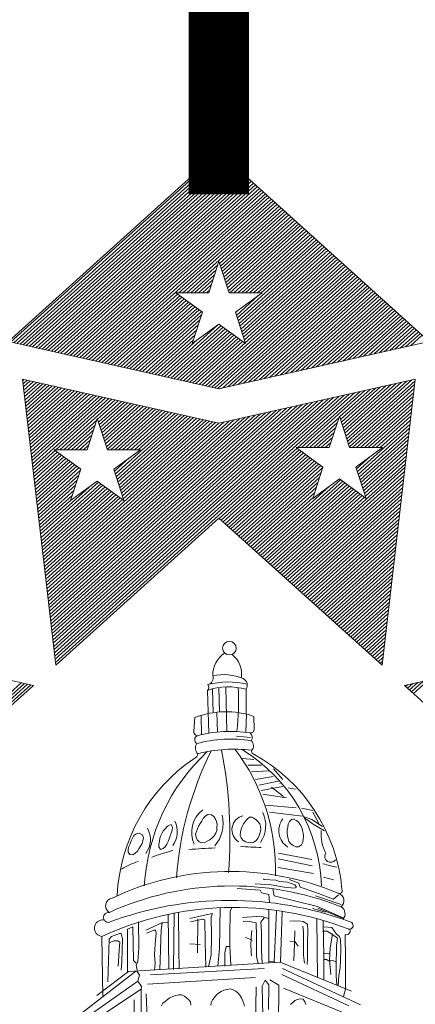
# Model space of a CAD drawing. Units: inches. Extents: x -27.1 to 35.6, y 0 to 21.2.
# Drawn here: x 18.6 to 19, y 16.5 to 17.3 of the extents above; entities that cross this region are included whole.
import ezdxf

# ---------------------------------------------------------------- set-up
doc = ezdxf.new("R2010")
doc.units = ezdxf.units.IN
doc.header["$MEASUREMENT"] = 0
doc.layers.add('GB-EngLOGO', color=7, linetype='Continuous', lineweight=25)

msp = doc.modelspace()

# ---------------------------------------------------------------- linework, layer by layer
at = {"layer": 'GB-EngLOGO', "lineweight": 0}
for p, q in [((18.80002, 17.19274), (18.62787, 17.03774)), ((18.62955, 17.03736), (18.80107, 17.1918)), ((18.80002, 17.19274), (18.97217, 17.03774)), ((18.63212, 17.03679), (18.80267, 17.19035)), ((18.63469, 17.03621), (18.80428, 17.1889)), ((18.63727, 17.03563), (18.80588, 17.18746)), ((18.63984, 17.03506), (18.80749, 17.18601)), ((18.64241, 17.03448), (18.8091, 17.18457)), ((18.64498, 17.0339), (18.8107, 17.18312)), ((18.64755, 17.03333), (18.81231, 17.18168)), ((18.65012, 17.03275), (18.81391, 17.18023)), ((18.65269, 17.03217), (18.81552, 17.17879)), ((18.65526, 17.0316), (18.81712, 17.17734)), ((18.65783, 17.03102), (18.81873, 17.17589)), ((18.6604, 17.03045), (18.82033, 17.17445)), ((18.66297, 17.02987), (18.82194, 17.173)), ((18.66554, 17.02929), (18.82354, 17.17156)), ((18.66811, 17.02872), (18.82515, 17.17011)), ((18.67068, 17.02814), (18.82675, 17.16867)), ((18.67325, 17.02756), (18.82836, 17.16722)), ((18.67583, 17.02699), (18.82997, 17.16578)), ((18.6784, 17.02641), (18.83157, 17.16433)), ((18.68097, 17.02583), (18.83318, 17.16289)), ((18.68354, 17.02526), (18.83478, 17.16144)), ((18.68611, 17.02468), (18.83639, 17.15999)), ((18.68868, 17.02411), (18.83799, 17.15855)), ((18.69125, 17.02353), (18.8396, 17.1571)), ((18.69382, 17.02295), (18.8412, 17.15566)), ((18.69639, 17.02238), (18.84281, 17.15421)), ((18.69896, 17.0218), (18.84441, 17.15277)), ((18.70153, 17.02122), (18.84602, 17.15132)), ((18.76728, 17.07753), (18.84762, 17.14988)), ((18.77049, 17.07753), (18.84923, 17.14843)), ((18.80049, 17.10165), (18.85084, 17.14698)), ((18.80122, 17.09942), (18.85244, 17.14554)), ((18.80194, 17.09718), (18.85405, 17.14409)), ((18.80267, 17.09494), (18.85565, 17.14265)), ((18.8034, 17.09271), (18.85726, 17.1412)), ((18.80412, 17.09047), (18.85886, 17.13976)), ((18.80485, 17.08823), (18.86047, 17.13831)), ((18.80558, 17.086), (18.86207, 17.13687)), ((18.8063, 17.08376), (18.86368, 17.13542)), ((18.80703, 17.08152), (18.86528, 17.13398)), ((18.80776, 17.07929), (18.86689, 17.13253)), ((18.80902, 17.07753), (18.8685, 17.13108)), ((18.81223, 17.07753), (18.8701, 17.12964)), ((18.81544, 17.07753), (18.87171, 17.12819)), ((18.81865, 17.07753), (18.87331, 17.12675)), ((18.82186, 17.07753), (18.87492, 17.1253)), ((18.82507, 17.07753), (18.87652, 17.12386)), ((18.82829, 17.07753), (18.87813, 17.12241)), ((18.8315, 17.07753), (18.87973, 17.12097)), ((18.83471, 17.07753), (18.88134, 17.11952)), ((18.81503, 17.05692), (18.88294, 17.11807)), ((18.81575, 17.05468), (18.88455, 17.11663)), ((18.81648, 17.05245), (18.88615, 17.11518)), ((18.81721, 17.05021), (18.88776, 17.11374)), ((18.81793, 17.04797), (18.88937, 17.11229)), ((18.78636, 17.0022), (18.899, 17.10362)), ((18.81866, 17.04574), (18.89097, 17.11085)), ((18.81939, 17.0435), (18.89258, 17.1094)), ((18.82011, 17.04126), (18.89418, 17.10796)), ((18.82084, 17.03903), (18.89579, 17.10651)), ((18.82157, 17.03679), (18.89739, 17.10507)), ((18.7737, 17.07753), (18.79908, 17.10039)), ((18.77691, 17.07753), (18.79776, 17.0963)), ((18.78893, 17.00163), (18.9006, 17.10217)), ((18.7915, 17.00105), (18.90221, 17.10073)), ((18.79999, 17.10319), (18.79166, 17.07753)), ((18.79408, 17.00047), (18.90381, 17.09928)), ((18.79665, 16.9999), (18.90542, 17.09784)), ((18.79922, 16.99932), (18.90702, 17.09639)), ((18.80833, 17.07753), (18.79999, 17.10319)), ((18.78012, 17.07753), (18.79643, 17.09221)), ((18.78333, 17.07753), (18.7951, 17.08813)), ((18.80296, 16.9998), (18.90863, 17.09495)), ((18.80724, 17.00076), (18.91024, 17.0935)), ((18.81151, 17.00172), (18.91184, 17.09206)), ((18.81579, 17.00268), (18.91345, 17.09061)), ((18.82006, 17.00364), (18.91505, 17.08916)), ((18.82434, 17.00459), (18.91666, 17.08772)), ((18.78655, 17.07753), (18.79377, 17.08404)), ((18.78976, 17.07753), (18.79244, 17.07995)), ((18.82861, 17.00555), (18.91826, 17.08627)), ((18.83289, 17.00651), (18.91987, 17.08483)), ((18.83716, 17.00747), (18.92147, 17.08338)), ((18.84144, 17.00843), (18.92308, 17.08194)), ((18.84571, 17.00939), (18.92468, 17.08049)), ((18.7041, 17.02065), (18.76612, 17.07649)), ((18.70667, 17.02007), (18.7679, 17.0752)), ((18.70924, 17.01949), (18.76968, 17.07391)), ((18.71181, 17.01892), (18.77145, 17.07262)), ((18.71439, 17.01834), (18.77323, 17.07133)), ((18.79166, 17.07753), (18.76468, 17.07753)), ((18.76468, 17.07753), (18.78651, 17.06168)), ((18.8353, 17.07753), (18.80833, 17.07753)), ((18.81348, 17.06168), (18.8353, 17.07753)), ((18.8143, 17.05916), (18.83222, 17.0753)), ((18.84999, 17.01035), (18.92629, 17.07905)), ((18.85427, 17.0113), (18.92789, 17.0776)), ((18.85854, 17.01226), (18.9295, 17.07615)), ((18.86282, 17.01322), (18.93111, 17.07471)), ((18.86709, 17.01418), (18.93271, 17.07326)), ((18.87137, 17.01514), (18.93432, 17.07182)), ((18.71696, 17.01777), (18.77501, 17.07003)), ((18.71953, 17.01719), (18.77678, 17.06874)), ((18.7221, 17.01661), (18.77856, 17.06745)), ((18.72467, 17.01604), (18.78034, 17.06616)), ((18.72724, 17.01546), (18.78211, 17.06487)), ((18.72981, 17.01488), (18.78389, 17.06358)), ((18.81357, 17.06139), (18.8156, 17.06322)), ((18.87564, 17.0161), (18.93592, 17.07037)), ((18.87992, 17.01706), (18.93753, 17.06893)), ((18.88419, 17.01801), (18.93913, 17.06748)), ((18.88847, 17.01897), (18.94074, 17.06604)), ((18.89274, 17.01993), (18.94234, 17.06459)), ((18.89702, 17.02089), (18.94395, 17.06315)), ((18.73238, 17.01431), (18.78567, 17.06229)), ((18.73495, 17.01373), (18.7858, 17.05952)), ((18.73752, 17.01315), (18.78448, 17.05543)), ((18.78651, 17.06168), (18.77817, 17.03603)), ((18.82181, 17.03603), (18.81348, 17.06168)), ((18.90129, 17.02185), (18.94555, 17.0617)), ((18.90557, 17.02281), (18.94716, 17.06025)), ((18.90985, 17.02377), (18.94876, 17.05881)), ((18.91412, 17.02472), (18.95037, 17.05736)), ((18.9184, 17.02568), (18.95198, 17.05592)), ((18.74009, 17.01258), (18.78315, 17.05135)), ((18.74266, 17.012), (18.78182, 17.04726)), ((18.75294, 17.0097), (18.79897, 17.05113)), ((18.75552, 17.00912), (18.80166, 17.05067)), ((18.75809, 17.00854), (18.80344, 17.04938)), ((18.76066, 17.00797), (18.80521, 17.04809)), ((18.77817, 17.03603), (18.79999, 17.05188)), ((18.79999, 17.05188), (18.82181, 17.03603)), ((18.92267, 17.02664), (18.95358, 17.05447)), ((18.92695, 17.0276), (18.95519, 17.05303)), ((18.93122, 17.02856), (18.95679, 17.05158)), ((18.9355, 17.02952), (18.9584, 17.05014)), ((18.93977, 17.03048), (18.96, 17.04869)), ((18.94405, 17.03144), (18.96161, 17.04724)), ((18.74523, 17.01143), (18.78049, 17.04317)), ((18.7478, 17.01085), (18.77917, 17.03909)), ((18.75037, 17.01027), (18.78234, 17.03905)), ((18.76323, 17.00739), (18.80699, 17.0468)), ((18.7658, 17.00681), (18.80877, 17.0455)), ((18.76837, 17.00624), (18.81055, 17.04421)), ((18.77094, 17.00566), (18.81232, 17.04292)), ((18.77351, 17.00509), (18.8141, 17.04163)), ((18.77608, 17.00451), (18.81588, 17.04034)), ((18.77865, 17.00393), (18.81765, 17.03905)), ((18.94832, 17.03239), (18.96321, 17.0458)), ((18.9526, 17.03335), (18.96482, 17.04435)), ((18.95688, 17.03431), (18.96642, 17.04291)), ((18.62787, 17.03774), (18.80002, 16.99914)), ((18.78122, 17.00336), (18.81943, 17.03776)), ((18.78379, 17.00278), (18.82121, 17.03647)), ((18.97217, 17.03774), (18.80002, 16.99914)), ((18.66657, 16.77334), (18.63939, 17.00698)), ((18.63939, 17.00698), (18.80002, 16.97096)), ((18.96065, 17.00698), (18.80002, 16.97096)), ((18.93346, 16.77334), (18.96065, 17.00698)), ((18.63952, 17.00586), (18.64049, 17.00673)), ((18.63982, 17.00324), (18.64306, 17.00616)), ((18.64013, 17.00063), (18.64563, 17.00558)), ((18.64043, 16.99801), (18.6482, 17.005)), ((18.64074, 16.99539), (18.65077, 17.00443)), ((18.64104, 16.99278), (18.65334, 17.00385)), ((18.64134, 16.99016), (18.65591, 17.00327)), ((18.64165, 16.98754), (18.65848, 17.0027)), ((18.64195, 16.98493), (18.66105, 17.00212)), ((18.64226, 16.98231), (18.66362, 17.00154)), ((18.64256, 16.97969), (18.66619, 17.00097)), ((18.64287, 16.97707), (18.66876, 17.00039)), ((18.64317, 16.97446), (18.67133, 16.99981)), ((18.64348, 16.97184), (18.6739, 16.99924)), ((18.89951, 16.97399), (18.92803, 16.99966)), ((18.90024, 16.97175), (18.9323, 17.00062)), ((18.90097, 16.96952), (18.93658, 17.00158)), ((18.90169, 16.96728), (18.94085, 17.00254)), ((18.90242, 16.96504), (18.94513, 17.0035)), ((18.90315, 16.96281), (18.9494, 17.00446)), ((18.90387, 16.96057), (18.95368, 17.00541)), ((18.9046, 16.95833), (18.95796, 17.00637)), ((18.90533, 16.9561), (18.96051, 17.00578)), ((18.90605, 16.95386), (18.96014, 17.00256)), ((18.90678, 16.95162), (18.95976, 16.99933)), ((18.64378, 16.96922), (18.67647, 16.99866)), ((18.64409, 16.96661), (18.67905, 16.99809)), ((18.64439, 16.96399), (18.68162, 16.99751)), ((18.64469, 16.96137), (18.68419, 16.99693)), ((18.645, 16.95876), (18.68676, 16.99636)), ((18.6453, 16.95614), (18.68933, 16.99578)), ((18.64561, 16.95352), (18.6919, 16.9952)), ((18.64591, 16.95091), (18.69447, 16.99463)), ((18.64622, 16.94829), (18.69704, 16.99405)), ((18.64652, 16.94567), (18.69961, 16.99347)), ((18.64683, 16.94306), (18.70218, 16.9929)), ((18.64713, 16.94044), (18.70475, 16.99232)), ((18.64743, 16.93782), (18.70732, 16.99175)), ((18.64774, 16.93521), (18.70989, 16.99117)), ((18.66479, 16.78866), (18.88955, 16.99104)), ((18.6651, 16.78605), (18.89382, 16.99199)), ((18.6654, 16.78343), (18.8981, 16.99295)), ((18.66571, 16.78081), (18.90238, 16.99391)), ((18.66601, 16.7782), (18.90665, 16.99487)), ((18.66631, 16.77558), (18.91093, 16.99583)), ((18.86447, 16.95111), (18.9152, 16.99679)), ((18.86768, 16.95111), (18.91948, 16.99775)), ((18.89879, 16.97623), (18.92375, 16.9987)), ((18.90942, 16.95111), (18.95939, 16.9961)), ((18.91263, 16.95111), (18.95901, 16.99287)), ((18.66236, 16.8096), (18.85535, 16.98337)), ((18.66266, 16.80698), (18.85962, 16.98433)), ((18.66296, 16.80436), (18.8639, 16.98528)), ((18.66327, 16.80175), (18.86817, 16.98624)), ((18.66357, 16.79913), (18.87245, 16.9872)), ((18.66388, 16.79651), (18.87672, 16.98816)), ((18.66418, 16.7939), (18.881, 16.98912)), ((18.66449, 16.79128), (18.88527, 16.99008)), ((18.66659, 16.94929), (18.71246, 16.99059)), ((18.66981, 16.94929), (18.71503, 16.99002)), ((18.7007, 16.97422), (18.71761, 16.98944)), ((18.70143, 16.97198), (18.72018, 16.98886)), ((18.70215, 16.96975), (18.72275, 16.98829)), ((18.70288, 16.96751), (18.72532, 16.98771)), ((18.70361, 16.96527), (18.72789, 16.98713)), ((18.70433, 16.96304), (18.73046, 16.98656)), ((18.70506, 16.9608), (18.73303, 16.98598)), ((18.70579, 16.95856), (18.7356, 16.98541)), ((18.70651, 16.95633), (18.73817, 16.98483)), ((18.70724, 16.95409), (18.74074, 16.98425)), ((18.70797, 16.95185), (18.74331, 16.98368)), ((18.7087, 16.94962), (18.74588, 16.9831)), ((18.91584, 16.95111), (18.95863, 16.98964)), ((18.91905, 16.95111), (18.95826, 16.98641)), ((18.92226, 16.95111), (18.95788, 16.98318)), ((18.65962, 16.83315), (18.81687, 16.97474)), ((18.65992, 16.83053), (18.82114, 16.9757)), ((18.66022, 16.82792), (18.82542, 16.97666)), ((18.66053, 16.8253), (18.82969, 16.97761)), ((18.66083, 16.82268), (18.83397, 16.97857)), ((18.66114, 16.82007), (18.83824, 16.97953)), ((18.66144, 16.81745), (18.84252, 16.98049)), ((18.66175, 16.81483), (18.84679, 16.98145)), ((18.66205, 16.81221), (18.85107, 16.98241)), ((18.70047, 16.97495), (18.69213, 16.94929)), ((18.7088, 16.94929), (18.70047, 16.97495)), ((18.71155, 16.94929), (18.74845, 16.98252)), ((18.71476, 16.94929), (18.75102, 16.98195)), ((18.71524, 16.92949), (18.76902, 16.97791)), ((18.71596, 16.92725), (18.77159, 16.97734)), ((18.71669, 16.92501), (18.77416, 16.97676)), ((18.71742, 16.92278), (18.77673, 16.97618)), ((18.71797, 16.94929), (18.75359, 16.98137)), ((18.71814, 16.92054), (18.7793, 16.97561)), ((18.71887, 16.9183), (18.78187, 16.97503)), ((18.72118, 16.94929), (18.75616, 16.98079)), ((18.72439, 16.94929), (18.75874, 16.98022)), ((18.7276, 16.94929), (18.76131, 16.97964)), ((18.73081, 16.94929), (18.76388, 16.97907)), ((18.73402, 16.94929), (18.76645, 16.97849)), ((18.87089, 16.95111), (18.8983, 16.97578)), ((18.89861, 16.97676), (18.89028, 16.95111)), ((18.90695, 16.95111), (18.89861, 16.97676)), ((18.92547, 16.95111), (18.95751, 16.97995)), ((18.92868, 16.95111), (18.95713, 16.97672)), ((18.65779, 16.84885), (18.79472, 16.97215)), ((18.65809, 16.84623), (18.7973, 16.97157)), ((18.6584, 16.84362), (18.79987, 16.971)), ((18.6587, 16.841), (18.80404, 16.97186)), ((18.65901, 16.83838), (18.80832, 16.97282)), ((18.65931, 16.83577), (18.81259, 16.97378)), ((18.67302, 16.94929), (18.70003, 16.97362)), ((18.67623, 16.94929), (18.69871, 16.96953)), ((18.7196, 16.91607), (18.78444, 16.97445)), ((18.72032, 16.91383), (18.78701, 16.97388)), ((18.72105, 16.91159), (18.78958, 16.9733)), ((18.72178, 16.90936), (18.79215, 16.97273)), ((18.8741, 16.95111), (18.89697, 16.9717)), ((18.87731, 16.95111), (18.89564, 16.96761)), ((18.91332, 16.93149), (18.95638, 16.97026)), ((18.91405, 16.92926), (18.956, 16.96703)), ((18.93189, 16.95111), (18.95675, 16.97349)), ((18.67944, 16.94929), (18.69738, 16.96545)), ((18.68265, 16.94929), (18.69605, 16.96136)), ((18.88052, 16.95111), (18.89431, 16.96353)), ((18.88373, 16.95111), (18.89299, 16.95944)), ((18.91478, 16.92702), (18.95563, 16.9638)), ((18.9155, 16.92478), (18.95525, 16.96057)), ((18.68586, 16.94929), (18.69472, 16.95727)), ((18.68907, 16.94929), (18.6934, 16.95319)), ((18.80025, 16.89329), (18.86395, 16.95064)), ((18.86331, 16.95111), (18.88513, 16.93525)), ((18.89028, 16.95111), (18.86331, 16.95111)), ((18.88694, 16.95111), (18.89166, 16.95535)), ((18.89015, 16.95111), (18.89033, 16.95127)), ((18.93392, 16.95111), (18.90695, 16.95111)), ((18.9121, 16.93525), (18.93392, 16.95111)), ((18.91623, 16.92255), (18.95488, 16.95734)), ((18.91696, 16.92031), (18.9545, 16.95411)), ((18.91768, 16.91807), (18.95412, 16.95089)), ((18.64804, 16.93259), (18.66595, 16.94871)), ((18.64835, 16.92997), (18.66773, 16.94742)), ((18.64865, 16.92736), (18.66951, 16.94613)), ((18.64896, 16.92474), (18.67128, 16.94484)), ((18.64926, 16.92212), (18.67306, 16.94355)), ((18.69213, 16.94929), (18.66516, 16.94929)), ((18.66516, 16.94929), (18.68698, 16.93344)), ((18.73577, 16.94929), (18.7088, 16.94929)), ((18.71395, 16.93344), (18.73577, 16.94929)), ((18.71451, 16.93172), (18.7267, 16.9427)), ((18.80186, 16.89184), (18.86573, 16.94935)), ((18.80346, 16.8904), (18.8675, 16.94806)), ((18.80507, 16.88895), (18.86928, 16.94677)), ((18.80667, 16.88751), (18.87106, 16.94547)), ((18.80828, 16.88606), (18.87283, 16.94418)), ((18.80989, 16.88461), (18.87461, 16.94289)), ((18.9126, 16.93373), (18.92341, 16.94347)), ((18.91841, 16.91584), (18.95375, 16.94766)), ((18.91914, 16.9136), (18.95337, 16.94443)), ((18.64957, 16.9195), (18.67484, 16.94226)), ((18.64987, 16.91689), (18.67661, 16.94097)), ((18.65018, 16.91427), (18.67839, 16.93968)), ((18.65048, 16.91165), (18.68017, 16.93839)), ((18.65078, 16.90904), (18.68195, 16.93709)), ((18.65109, 16.90642), (18.68372, 16.9358)), ((18.65139, 16.9038), (18.6855, 16.93451)), ((18.81149, 16.88317), (18.87639, 16.9416)), ((18.8131, 16.88172), (18.87816, 16.94031)), ((18.8147, 16.88028), (18.87994, 16.93902)), ((18.81631, 16.87883), (18.88172, 16.93773)), ((18.81791, 16.87739), (18.88349, 16.93644)), ((18.81952, 16.87594), (18.88502, 16.93492)), ((18.85163, 16.84703), (18.95262, 16.93797)), ((18.85323, 16.84559), (18.95225, 16.93474)), ((18.88513, 16.93525), (18.87679, 16.9096)), ((18.92044, 16.9096), (18.9121, 16.93525)), ((18.91986, 16.91136), (18.953, 16.9412)), ((18.6517, 16.90119), (18.68676, 16.93275)), ((18.652, 16.89857), (18.68543, 16.92867)), ((18.68698, 16.93344), (18.67864, 16.90778)), ((18.72229, 16.90778), (18.71395, 16.93344)), ((18.82112, 16.8745), (18.88369, 16.93083)), ((18.82273, 16.87305), (18.88236, 16.92675)), ((18.85484, 16.84414), (18.95187, 16.93151)), ((18.85644, 16.84269), (18.95149, 16.92828)), ((18.65231, 16.89595), (18.6841, 16.92458)), ((18.65261, 16.89334), (18.68277, 16.92049)), ((18.65383, 16.88287), (18.69344, 16.91854)), ((18.65413, 16.88025), (18.70149, 16.92289)), ((18.65444, 16.87764), (18.70327, 16.9216)), ((18.65474, 16.87502), (18.70505, 16.92031)), ((18.65505, 16.8724), (18.70682, 16.91902)), ((18.67864, 16.90778), (18.70047, 16.92364)), ((18.70047, 16.92364), (18.72229, 16.90778)), ((18.82433, 16.8716), (18.88104, 16.92266)), ((18.82594, 16.87016), (18.87971, 16.91857)), ((18.83076, 16.86582), (18.89016, 16.91931)), ((18.83236, 16.86438), (18.89949, 16.92482)), ((18.83397, 16.86293), (18.90126, 16.92353)), ((18.83557, 16.86149), (18.90304, 16.92224)), ((18.83718, 16.86004), (18.90482, 16.92095)), ((18.83878, 16.85859), (18.9066, 16.91965)), ((18.84039, 16.85715), (18.90837, 16.91836)), ((18.85805, 16.84125), (18.95112, 16.92505)), ((18.85965, 16.8398), (18.95074, 16.92182)), ((18.86126, 16.83836), (18.95037, 16.91859)), ((18.87679, 16.9096), (18.89861, 16.92545)), ((18.89861, 16.92545), (18.92044, 16.9096)), ((18.65292, 16.89072), (18.68144, 16.91641)), ((18.65322, 16.8881), (18.68012, 16.91232)), ((18.65535, 16.86979), (18.7086, 16.91773)), ((18.65566, 16.86717), (18.71038, 16.91644)), ((18.65596, 16.86455), (18.71215, 16.91515)), ((18.65627, 16.86193), (18.71393, 16.91386)), ((18.65657, 16.85932), (18.71571, 16.91257)), ((18.65687, 16.8567), (18.71748, 16.91127)), ((18.82754, 16.86871), (18.87838, 16.91449)), ((18.82915, 16.86727), (18.87705, 16.9104)), ((18.84199, 16.8557), (18.91015, 16.91707)), ((18.8436, 16.85426), (18.91193, 16.91578)), ((18.8452, 16.85281), (18.9137, 16.91449)), ((18.84681, 16.85137), (18.91548, 16.9132)), ((18.84841, 16.84992), (18.91726, 16.91191)), ((18.85002, 16.84848), (18.91903, 16.91062)), ((18.86286, 16.83691), (18.94999, 16.91536)), ((18.86447, 16.83547), (18.94961, 16.91213)), ((18.65352, 16.88549), (18.67879, 16.90823)), ((18.65718, 16.85408), (18.71926, 16.90998)), ((18.65748, 16.85147), (18.72104, 16.90869)), ((18.86607, 16.83402), (18.94924, 16.9089)), ((18.86768, 16.83258), (18.94886, 16.90567)), ((18.86928, 16.83113), (18.94849, 16.90244)), ((18.87089, 16.82968), (18.94811, 16.89922)), ((18.8725, 16.82824), (18.94774, 16.89599)), ((18.80002, 16.8935), (18.66657, 16.77334)), ((18.80002, 16.8935), (18.93346, 16.77334)), ((18.8741, 16.82679), (18.94736, 16.89276)), ((18.87571, 16.82535), (18.94698, 16.88953)), ((18.87731, 16.8239), (18.94661, 16.8863)), ((18.87892, 16.82246), (18.94623, 16.88307)), ((18.88052, 16.82101), (18.94586, 16.87984)), ((18.88213, 16.81957), (18.94548, 16.87661)), ((18.88373, 16.81812), (18.94511, 16.87338)), ((18.88534, 16.81668), (18.94473, 16.87015)), ((18.88694, 16.81523), (18.94435, 16.86692)), ((18.88855, 16.81378), (18.94398, 16.86369)), ((18.89015, 16.81234), (18.9436, 16.86046)), ((18.89176, 16.81089), (18.94323, 16.85723)), ((18.89337, 16.80945), (18.94285, 16.854)), ((18.89497, 16.808), (18.94247, 16.85077)), ((18.89658, 16.80656), (18.9421, 16.84755)), ((18.89818, 16.80511), (18.94172, 16.84432)), ((18.89979, 16.80367), (18.94135, 16.84109)), ((18.90139, 16.80222), (18.94097, 16.83786)), ((18.903, 16.80077), (18.9406, 16.83463)), ((18.9046, 16.79933), (18.94022, 16.8314)), ((18.90621, 16.79788), (18.93984, 16.82817)), ((18.90781, 16.79644), (18.93947, 16.82494)), ((18.90942, 16.79499), (18.93909, 16.82171)), ((18.91103, 16.79355), (18.93872, 16.81848)), ((18.91263, 16.7921), (18.93834, 16.81525)), ((18.41867, 16.80824), (18.64818, 16.75678)), ((18.91424, 16.79066), (18.93796, 16.81202)), ((18.91584, 16.78921), (18.93759, 16.80879)), ((19.18137, 16.80824), (18.95186, 16.75678)), ((18.91745, 16.78777), (18.93721, 16.80556)), ((18.91905, 16.78632), (18.93684, 16.80233)), ((18.92066, 16.78487), (18.93646, 16.7991)), ((18.92226, 16.78343), (18.93609, 16.79588)), ((18.92387, 16.78198), (18.93571, 16.79265)), ((18.92547, 16.78054), (18.93533, 16.78942)), ((18.92708, 16.77909), (18.93496, 16.78619)), ((18.92868, 16.77765), (18.93458, 16.78296)), ((18.93029, 16.7762), (18.93421, 16.77973)), ((18.9319, 16.77476), (18.93383, 16.7765)), ((18.44468, 16.58469), (18.63827, 16.759)), ((18.44499, 16.58208), (18.64084, 16.75843)), ((18.44529, 16.57946), (18.64341, 16.75785)), ((18.95437, 16.75452), (18.95855, 16.75828)), ((18.95598, 16.75307), (18.96283, 16.75924)), ((18.95758, 16.75163), (18.9671, 16.7602)), ((18.95919, 16.75018), (18.97138, 16.76116)), ((18.4456, 16.57684), (18.64598, 16.75727)), ((18.64818, 16.75678), (18.44586, 16.57461)), ((18.79062, 16.75277), (18.79162, 16.71772)), ((18.79468, 16.75382), (18.79524, 16.73451)), ((18.79999, 16.75522), (18.80057, 16.73512)), ((18.80556, 16.75542), (18.80659, 16.7192)), ((18.8223, 16.75361), (18.82234, 16.73336)), ((18.95186, 16.75678), (19.15418, 16.57461)), ((18.95277, 16.75596), (18.95428, 16.75732)), ((18.79836, 16.73492), (18.79882, 16.7187)), ((18.82269, 16.73328), (18.82205, 16.71848)), ((18.78042, 16.73053), (18.77947, 16.71938)), ((18.78538, 16.73226), (18.78583, 16.71655)), ((18.8287, 16.7315), (18.82873, 16.72065)), ((18.81431, 16.71523), (18.82593, 16.71429)), ((18.81929, 16.69699), (18.82864, 16.69619)), ((18.8238, 16.69169), (18.83485, 16.69171)), ((18.82674, 16.68608), (18.84088, 16.68709)), ((18.84461, 16.6886), (18.85224, 16.67997)), ((18.82996, 16.68001), (18.84444, 16.68251)), ((18.83279, 16.67533), (18.8487, 16.67846)), ((18.83449, 16.67105), (18.85231, 16.67412)), ((18.85288, 16.66592), (18.84303, 16.67358)), ((18.84989, 16.67654), (18.85003, 16.67654)), ((18.85678, 16.67318), (18.8627, 16.67209)), ((18.83599, 16.66806), (18.8554, 16.66508)), ((18.83834, 16.65882), (18.86331, 16.65683)), ((18.84152, 16.65312), (18.86849, 16.6501)), ((18.86754, 16.65649), (18.87695, 16.65453)), ((18.87679, 16.65323), (18.88175, 16.64399)), ((18.78603, 16.64596), (18.78468, 16.64399)), ((18.7872, 16.64798), (18.78603, 16.64596)), ((18.78888, 16.64991), (18.7872, 16.64798)), ((18.79085, 16.65125), (18.78888, 16.64991)), ((18.79316, 16.65157), (18.79085, 16.65125)), ((18.79396, 16.65112), (18.79358, 16.65126)), ((18.79584, 16.64963), (18.79396, 16.65112)), ((18.79709, 16.64761), (18.79584, 16.64963)), ((18.79815, 16.6455), (18.79709, 16.64761)), ((18.79861, 16.64305), (18.79815, 16.6455)), ((18.82162, 16.64581), (18.82022, 16.64383)), ((18.82317, 16.64755), (18.82162, 16.64581)), ((18.82499, 16.64903), (18.82317, 16.64755)), ((18.82731, 16.64921), (18.82499, 16.64903)), ((18.82816, 16.64862), (18.82652, 16.64915)), ((18.83013, 16.64727), (18.82816, 16.64862)), ((18.83183, 16.64554), (18.83013, 16.64727)), ((18.83345, 16.64367), (18.83183, 16.64554)), ((18.85763, 16.64557), (18.85675, 16.64337)), ((18.85936, 16.64718), (18.85763, 16.64557)), ((18.86163, 16.64769), (18.85936, 16.64718)), ((18.86141, 16.64722), (18.86131, 16.64731)), ((18.8636, 16.64629), (18.86141, 16.64722)), ((18.8653, 16.6447), (18.8636, 16.64629)), ((18.87707, 16.64344), (18.86991, 16.64869)), ((18.87593, 16.64718), (18.87013, 16.64939)), ((18.88476, 16.6414), (18.87593, 16.64718)), ((18.75462, 16.63835), (18.75346, 16.63629)), ((18.75626, 16.64001), (18.75462, 16.63835)), ((18.75795, 16.64167), (18.75626, 16.64001)), ((18.76011, 16.64287), (18.75795, 16.64167)), ((18.76108, 16.64298), (18.76057, 16.64311)), ((18.76102, 16.63616), (18.76186, 16.6384)), ((18.76196, 16.64077), (18.76108, 16.64298)), ((18.76186, 16.6384), (18.76196, 16.64077)), ((18.7816, 16.63743), (18.78095, 16.63519)), ((18.78244, 16.63972), (18.7816, 16.63743)), ((18.78337, 16.64187), (18.78244, 16.63972)), ((18.78468, 16.64399), (18.78337, 16.64187)), ((18.7974, 16.63597), (18.79834, 16.63822)), ((18.79834, 16.63822), (18.79843, 16.64063)), ((18.79843, 16.64063), (18.79861, 16.64305)), ((18.81771, 16.63701), (18.81752, 16.63455)), ((18.81822, 16.63939), (18.81771, 16.63701)), ((18.81896, 16.64163), (18.81822, 16.63939)), ((18.82022, 16.64383), (18.81896, 16.64163)), ((18.83302, 16.63429), (18.83372, 16.63671)), ((18.834, 16.64141), (18.83345, 16.64367)), ((18.83372, 16.63671), (18.83423, 16.639)), ((18.83423, 16.639), (18.834, 16.64141)), ((18.85596, 16.63853), (18.85577, 16.63621)), ((18.85633, 16.64095), (18.85596, 16.63853)), ((18.85675, 16.64337), (18.85633, 16.64095)), ((18.86669, 16.64268), (18.8653, 16.6447)), ((18.8678, 16.64057), (18.86669, 16.64268)), ((18.86835, 16.63826), (18.8678, 16.64057)), ((18.869, 16.63595), (18.86835, 16.63826)), ((18.88627, 16.638), (18.87707, 16.64344)), ((18.72811, 16.62973), (18.72727, 16.62739)), ((18.72918, 16.63197), (18.72811, 16.62973)), ((18.73039, 16.63409), (18.72918, 16.63197)), ((18.73217, 16.63565), (18.73039, 16.63409)), ((18.73476, 16.63598), (18.73217, 16.63565)), ((18.73537, 16.63585), (18.73486, 16.63603)), ((18.73739, 16.63459), (18.73537, 16.63585)), ((18.73711, 16.62758), (18.73776, 16.62991)), ((18.73822, 16.63229), (18.73739, 16.63459)), ((18.73776, 16.62991), (18.73822, 16.63229)), ((18.75136, 16.62952), (18.7509, 16.62715)), ((18.75168, 16.63194), (18.75136, 16.62952)), ((18.75257, 16.63414), (18.75168, 16.63194)), ((18.75346, 16.63629), (18.75257, 16.63414)), ((18.75744, 16.62713), (18.75851, 16.6292)), ((18.75851, 16.6292), (18.75935, 16.63148)), ((18.75935, 16.63148), (18.76009, 16.63382)), ((18.76009, 16.63382), (18.76102, 16.63616)), ((18.78095, 16.63519), (18.78127, 16.63283)), ((18.78127, 16.63283), (18.78233, 16.63076)), ((18.78233, 16.63076), (18.7839, 16.62894)), ((18.7839, 16.62894), (18.78614, 16.62824)), ((18.7885, 16.62847), (18.79052, 16.62962)), ((18.79052, 16.62962), (18.79259, 16.63068)), ((18.79259, 16.63068), (18.79451, 16.63225)), ((18.79451, 16.63225), (18.79619, 16.63395)), ((18.79619, 16.63395), (18.7974, 16.63597)), ((18.81752, 16.63455), (18.81826, 16.6322)), ((18.81826, 16.6322), (18.81964, 16.63032)), ((18.81964, 16.63032), (18.82166, 16.62901)), ((18.82166, 16.62901), (18.82395, 16.62836)), ((18.82632, 16.62827), (18.82868, 16.62873)), ((18.82868, 16.62873), (18.8306, 16.63011)), ((18.8306, 16.63011), (18.83209, 16.63214)), ((18.83209, 16.63214), (18.83302, 16.63429)), ((18.85577, 16.63621), (18.85609, 16.63389)), ((18.85609, 16.63389), (18.8566, 16.63154)), ((18.8566, 16.63154), (18.85734, 16.62923)), ((18.85734, 16.62923), (18.85886, 16.62745)), ((18.86746, 16.62646), (18.86872, 16.62871)), ((18.86872, 16.62871), (18.869, 16.63113)), ((18.86918, 16.63349), (18.869, 16.63595)), ((18.869, 16.63113), (18.86918, 16.63349)), ((18.72639, 16.62524), (18.72564, 16.623)), ((18.72564, 16.623), (18.72582, 16.62064)), ((18.72582, 16.62064), (18.72721, 16.61876)), ((18.72727, 16.62739), (18.72639, 16.62524)), ((18.7316, 16.61973), (18.73333, 16.62129)), ((18.73333, 16.62129), (18.7345, 16.62335)), ((18.7345, 16.62335), (18.73589, 16.62556)), ((18.73589, 16.62556), (18.73711, 16.62758)), ((18.7509, 16.62715), (18.75089, 16.62478)), ((18.75089, 16.62478), (18.75209, 16.62276)), ((18.75209, 16.62276), (18.75435, 16.62346)), ((18.75435, 16.62346), (18.75613, 16.62497)), ((18.75613, 16.62497), (18.75744, 16.62713)), ((18.78614, 16.62824), (18.7885, 16.62847)), ((18.82395, 16.62836), (18.82632, 16.62827)), ((18.85886, 16.62745), (18.8607, 16.62591)), ((18.8607, 16.62591), (18.86285, 16.62502)), ((18.86285, 16.62502), (18.86522, 16.62497)), ((18.86522, 16.62497), (18.86746, 16.62646)), ((18.72721, 16.61876), (18.72949, 16.61829)), ((18.72949, 16.61829), (18.7316, 16.61973)), ((18.84854, 16.61501), (18.87627, 16.60945)), ((18.84887, 16.61961), (18.87603, 16.61455)), ((18.8484, 16.6079), (18.87745, 16.60316)), ((18.83707, 16.59813), (18.8366, 16.59868)), ((18.84645, 16.59779), (18.83707, 16.59813)), ((18.84958, 16.59664), (18.84645, 16.59779)), ((18.856, 16.59612), (18.84958, 16.59664)), ((18.8574, 16.59818), (18.86544, 16.59523)), ((18.88549, 16.6001), (18.89389, 16.59789)), ((18.81493, 16.59089), (18.83389, 16.58962)), ((18.82971, 16.59479), (18.84263, 16.59387)), ((18.83389, 16.58962), (18.83477, 16.58722)), ((18.84263, 16.59387), (18.85352, 16.59203)), ((18.84422, 16.5907), (18.8453, 16.58496)), ((18.85352, 16.59203), (18.8618, 16.59126)), ((18.86221, 16.59396), (18.856, 16.59612)), ((18.8618, 16.59126), (18.86355, 16.59189)), ((18.86355, 16.59189), (18.86221, 16.59396)), ((18.86544, 16.59523), (18.86661, 16.59209)), ((18.86661, 16.59209), (18.87941, 16.58769)), ((18.83477, 16.58722), (18.84087, 16.58608)), ((18.84087, 16.58608), (18.84132, 16.57969)), ((18.8453, 16.58496), (18.8807, 16.57616)), ((18.87891, 16.58494), (18.90002, 16.57786)), ((18.87941, 16.58769), (18.89363, 16.58225)), ((18.89363, 16.58225), (18.89779, 16.58562)), ((18.80092, 16.57526), (18.80048, 16.54174)), ((18.81057, 16.5754), (18.80924, 16.57221)), ((18.84097, 16.57355), (18.84086, 16.52996)), ((18.84702, 16.57278), (18.84521, 16.53042)), ((18.87665, 16.57445), (18.8871, 16.57154)), ((18.8807, 16.57616), (18.90218, 16.56653)), ((18.88086, 16.57477), (18.90125, 16.56661)), ((18.75841, 16.57001), (18.75898, 16.5249)), ((18.76327, 16.57093), (18.76274, 16.52474)), ((18.76688, 16.57137), (18.76708, 16.54107)), ((18.77626, 16.5663), (18.78577, 16.56866)), ((18.77677, 16.56367), (18.7868, 16.56571)), ((18.7828, 16.56619), (18.78235, 16.53833)), ((18.78577, 16.56866), (18.79479, 16.57055)), ((18.7868, 16.56571), (18.78835, 16.56514)), ((18.78835, 16.56514), (18.78878, 16.54727)), ((18.79479, 16.57055), (18.79373, 16.56761)), ((18.79373, 16.56761), (18.79394, 16.5516)), ((18.80924, 16.57221), (18.80883, 16.55211)), ((18.81927, 16.56716), (18.83424, 16.56813)), ((18.83424, 16.56813), (18.84068, 16.56635)), ((18.83433, 16.5634), (18.83592, 16.56566)), ((18.83592, 16.56566), (18.83692, 16.56679)), ((18.85172, 16.57199), (18.85036, 16.53065)), ((18.85799, 16.56426), (18.86472, 16.56439)), ((18.86472, 16.56439), (18.86891, 16.56391)), ((18.88015, 16.56593), (18.88058, 16.51822)), ((18.88532, 16.56468), (18.88574, 16.53494)), ((18.72527, 16.55759), (18.72955, 16.55948)), ((18.72527, 16.55759), (18.72531, 16.52297)), ((18.72955, 16.55948), (18.73002, 16.53201)), ((18.73411, 16.56366), (18.7346, 16.54268)), ((18.74018, 16.55695), (18.75371, 16.56309)), ((18.74083, 16.5545), (18.74668, 16.55684)), ((18.74668, 16.55684), (18.74821, 16.55677)), ((18.74821, 16.55677), (18.74877, 16.55428)), ((18.75271, 16.55718), (18.75232, 16.54093)), ((18.75362, 16.56281), (18.75271, 16.55718)), ((18.75371, 16.56309), (18.75849, 16.56342)), ((18.8198, 16.56392), (18.8236, 16.56427)), ((18.8236, 16.56427), (18.83054, 16.56291)), ((18.83054, 16.56291), (18.83088, 16.55229)), ((18.83489, 16.55603), (18.83433, 16.5634)), ((18.86875, 16.55996), (18.86921, 16.5551)), ((18.86891, 16.56391), (18.87243, 16.56166)), ((18.87243, 16.56166), (18.87281, 16.55623)), ((18.8857, 16.55945), (18.89239, 16.55897)), ((18.89239, 16.55897), (18.89635, 16.55347)), ((18.70427, 16.55164), (18.70495, 16.50244)), ((18.70918, 16.51463), (18.71024, 16.54956)), ((18.71024, 16.54956), (18.71224, 16.55178)), ((18.71224, 16.55178), (18.7186, 16.55413)), ((18.7186, 16.55413), (18.72014, 16.55397)), ((18.72014, 16.55397), (18.72105, 16.54962)), ((18.72105, 16.54962), (18.72065, 16.53133)), ((18.74877, 16.55428), (18.74791, 16.54549)), ((18.79394, 16.5516), (18.79361, 16.53678)), ((18.80883, 16.55211), (18.80894, 16.54362)), ((18.82176, 16.55096), (18.82709, 16.54878)), ((18.83088, 16.55229), (18.83064, 16.53525)), ((18.83495, 16.54025), (18.83489, 16.55603)), ((18.86218, 16.55617), (18.86191, 16.54577)), ((18.86928, 16.54897), (18.86919, 16.53634)), ((18.86921, 16.5551), (18.86928, 16.54897)), ((18.87281, 16.55623), (18.87243, 16.54699)), ((18.88484, 16.55599), (18.8885, 16.55597)), ((18.8885, 16.55597), (18.89282, 16.55341)), ((18.89286, 16.55378), (18.89099, 16.54209)), ((18.89282, 16.55341), (18.89692, 16.55019)), ((18.89692, 16.55019), (18.8961, 16.54442)), ((18.89635, 16.55347), (18.89856, 16.55166)), ((18.89856, 16.55166), (18.89954, 16.54922)), ((18.89954, 16.54922), (18.89977, 16.54184)), ((18.90336, 16.55323), (18.90356, 16.53272)), ((18.71426, 16.5481), (18.71057, 16.54683)), ((18.71733, 16.54798), (18.71426, 16.5481)), ((18.71888, 16.54698), (18.71733, 16.54798)), ((18.71762, 16.52746), (18.71835, 16.54034)), ((18.71835, 16.54034), (18.71888, 16.54698)), ((18.7346, 16.54268), (18.73375, 16.53111)), ((18.74791, 16.54549), (18.74738, 16.5368)), ((18.75232, 16.54093), (18.75197, 16.53229)), ((18.76708, 16.54107), (18.76746, 16.52529)), ((18.77632, 16.5456), (18.78473, 16.54502)), ((18.78878, 16.54727), (18.7893, 16.52668)), ((18.80048, 16.54174), (18.79908, 16.52746)), ((18.80602, 16.54351), (18.80487, 16.53825)), ((18.80872, 16.54338), (18.80602, 16.54351)), ((18.80894, 16.54362), (18.80984, 16.52813)), ((18.83552, 16.52977), (18.83495, 16.54025)), ((18.85811, 16.54788), (18.86202, 16.54758)), ((18.86191, 16.54577), (18.86129, 16.53169)), ((18.86202, 16.54758), (18.86497, 16.54383)), ((18.87243, 16.54699), (18.87254, 16.53376)), ((18.89099, 16.54209), (18.89043, 16.53261)), ((18.8961, 16.54442), (18.89593, 16.5264)), ((18.89977, 16.54184), (18.89944, 16.53209)), ((18.74738, 16.5368), (18.74784, 16.52961)), ((18.75197, 16.53229), (18.75165, 16.52444)), ((18.79361, 16.53678), (18.79139, 16.52685)), ((18.80487, 16.53825), (18.80498, 16.52739)), ((18.83064, 16.53525), (18.83205, 16.52952)), ((18.86919, 16.53634), (18.87015, 16.52986)), ((18.87254, 16.53376), (18.87216, 16.52879)), ((18.88531, 16.53799), (18.89015, 16.53748)), ((18.88574, 16.53494), (18.88591, 16.516)), ((18.88606, 16.53281), (18.88792, 16.53294)), ((18.88792, 16.53294), (18.88956, 16.5319)), ((18.89043, 16.53261), (18.89163, 16.52057)), ((18.90356, 16.53272), (18.9035, 16.50858)), ((18.72065, 16.53133), (18.71996, 16.52403)), ((18.72596, 16.52293), (18.85018, 16.53056)), ((18.73002, 16.53201), (18.73243, 16.52978)), ((18.73375, 16.53111), (18.73241, 16.5283)), ((18.73241, 16.5283), (18.73309, 16.52404)), ((18.74402, 16.52035), (18.83709, 16.52553)), ((18.74784, 16.52961), (18.74729, 16.52426)), ((18.84125, 16.53136), (18.84487, 16.53111)), ((18.85018, 16.53056), (18.9086, 16.50687)), ((18.85199, 16.52553), (18.9159, 16.49591)), ((18.88956, 16.5319), (18.89119, 16.53184)), ((18.89119, 16.53184), (18.89327, 16.53192)), ((18.89327, 16.53192), (18.8958, 16.5309)), ((18.8958, 16.5309), (18.89589, 16.5309)), ((18.89593, 16.5264), (18.89583, 16.51958)), ((18.89923, 16.526), (18.89814, 16.51981)), ((18.89944, 16.53209), (18.89923, 16.526)), ((18.6872, 16.48883), (18.73204, 16.52319)), ((18.70001, 16.50355), (18.72596, 16.52293)), ((18.73498, 16.52009), (18.73296, 16.52353)), ((18.73354, 16.51518), (18.73498, 16.52009)), ((18.7417, 16.51283), (18.82989, 16.51825)), ((18.84163, 16.51615), (18.84904, 16.51178)), ((18.85143, 16.52055), (18.90636, 16.4949)), ((18.89583, 16.51958), (18.89644, 16.51179)), ((18.89814, 16.51981), (18.89756, 16.51121)), ((18.68736, 16.48234), (18.73354, 16.51518)), ((18.69633, 16.48204), (18.73672, 16.50884)), ((18.73354, 16.51518), (18.73659, 16.51074)), ((18.73645, 16.50846), (18.73629, 16.48994)), ((18.73659, 16.51074), (18.73645, 16.50846)), ((18.80404, 16.50787), (18.80682, 16.50844)), ((18.80682, 16.50844), (18.80927, 16.50876)), ((18.80927, 16.50876), (18.8117, 16.50811)), ((18.8117, 16.50811), (18.81376, 16.50708)), ((18.83045, 16.51064), (18.82968, 16.47034)), ((18.83783, 16.51584), (18.83527, 16.51115)), ((18.83527, 16.51115), (18.83566, 16.49779)), ((18.83783, 16.51584), (18.84091, 16.51209)), ((18.84091, 16.51209), (18.84055, 16.4919)), ((18.84904, 16.51178), (18.84854, 16.43732)), ((18.85289, 16.50944), (18.90692, 16.48748)), ((18.9035, 16.50858), (18.90195, 16.50252)), ((18.73062, 16.49995), (18.73108, 16.46055)), ((18.74037, 16.50491), (18.74164, 16.47653)), ((18.75604, 16.49862), (18.75796, 16.50019)), ((18.75796, 16.50019), (18.75993, 16.50152)), ((18.75993, 16.50152), (18.76227, 16.50268)), ((18.76227, 16.50268), (18.76463, 16.50342)), ((18.76463, 16.50342), (18.76712, 16.50389)), ((18.76712, 16.50389), (18.76944, 16.50393)), ((18.76944, 16.50393), (18.77174, 16.503)), ((18.77174, 16.503), (18.77353, 16.5015)), ((18.77353, 16.5015), (18.77527, 16.5)), ((18.77527, 16.5), (18.77684, 16.49817)), ((18.79482, 16.49986), (18.79626, 16.50193)), ((18.79626, 16.50193), (18.79786, 16.50367)), ((18.79786, 16.50367), (18.79964, 16.50528)), ((18.79964, 16.50528), (18.80198, 16.50672)), ((18.80198, 16.50672), (18.80404, 16.50787)), ((18.81376, 16.50708), (18.81551, 16.50554)), ((18.81551, 16.50554), (18.81717, 16.50362)), ((18.81717, 16.50362), (18.81846, 16.50141)), ((18.81846, 16.50141), (18.81944, 16.49902)), ((18.86223, 16.49922), (18.86435, 16.50023)), ((18.86435, 16.50023), (18.8667, 16.50083)), ((18.8667, 16.50083), (18.86899, 16.50032)), ((18.86899, 16.50032), (18.87032, 16.4983)), ((18.75313, 16.49504), (18.75421, 16.4971)), ((18.75421, 16.4971), (18.75604, 16.49862)), ((18.77684, 16.49817), (18.77703, 16.49553)), ((18.79337, 16.49547), (18.79379, 16.49775)), ((18.79379, 16.49775), (18.79482, 16.49986)), ((18.81944, 16.49902), (18.82027, 16.49685)), ((18.82027, 16.49685), (18.82091, 16.49459)), ((18.83566, 16.49779), (18.83658, 16.46369)), ((18.85853, 16.49613), (18.8604, 16.49779)), ((18.8604, 16.49779), (18.86223, 16.49922)), ((18.87032, 16.4983), (18.87124, 16.49619))]:
    msp.add_line(p, q, dxfattribs=at)
at = {"layer": 'GB-EngLOGO', "lineweight": 0, "const_width": 0.0495}
msp.add_lwpolyline([(18.8, 17.43018), (18.8, 17.15792)], dxfattribs=at)
at = {"layer": 'GB-EngLOGO', "lineweight": 0}
msp.add_circle((18.80861, 16.78723), 0.00558, dxfattribs=at)
for centre, radius, start, end in [((18.81761, 16.76462), 0.02268, 124.9999, 179.60569), ((18.79801, 16.76595), 0.02059, 352.00749, 51.62501), ((18.80343, 16.72097), 0.04462, 68.27972, 100.9764), ((18.78832, 16.75529), 0.00342, 312.35915, 38.41325), ((18.78965, 16.76287), 0.00562, 283.82657, 19.82493), ((18.80782, 16.69472), 0.06491, 76.34531, 105.02152), ((18.81688, 16.75688), 0.00633, 328.83333, 61.00886), ((18.80782, 16.7019), 0.0537, 74.35621, 108.67625), ((18.5736, 16.74535), 0.24246, 353.78825, 2.27365), ((18.80588, 16.66527), 0.07005, 70.98914, 111.31454), ((18.78286, 16.71904), 0.0034, 174.25147, 260.99984), ((18.80945, 16.61434), 0.1049, 81.13308, 104.98503), ((18.82617, 16.72049), 0.00256, 257.56155, 3.57697), ((18.8223, 16.71437), 0.00491, 326.3947, 47.46847), ((18.78386, 16.71236), 0.00365, 114.73796, 236.61444), ((18.78762, 16.70567), 0.00683, 147.74852, 223.91996), ((18.80979, 16.60253), 0.11037, 81.34585, 104.66208), ((18.82282, 16.7075), 0.00547, 316.99262, 49.2437), ((18.90157, 16.58362), 0.16288, 133.03279, 176.66601), ((19.04324, 16.57915), 0.27875, 153.56306, 175.77626), ((18.81202, 16.58958), 0.11515, 82.61534, 104.75061), ((18.4434, 16.63348), 0.36565, 355.34939, 11.13342), ((18.68276, 16.60598), 0.16358, 358.3685, 37.16736), ((18.74833, 16.58865), 0.13562, 1.89155, 58.44741), ((18.82926, 16.70308), 0.00253, 164.21522, 238.68483), ((18.86012, 16.57817), 0.14353, 123.82722, 177.2305), ((18.77858, 16.7012), 0.00414, 293.4222, 356.26371), ((18.76111, 16.57775), 0.14013, 5.07877, 61.51258), ((18.80033, 16.63684), 0.02266, 126.41884, 205.32928), ((18.81447, 16.64238), 0.02386, 324.5909, 26.28957), ((18.74662, 16.63724), 0.01929, 324.07358, 26.69882), ((18.77495, 16.64404), 0.02846, 319.62736, 13.69625), ((18.82244, 16.63888), 0.01177, 103.78505, 236.32076), ((18.86499, 16.63816), 0.01599, 142.79022, 237.54824), ((18.72532, 16.63087), 0.01869, 322.43525, 29.43946), ((18.9154, 16.6348), 0.03179, 173.71568, 208.46143), ((18.82345, 16.39762), 0.23246, 105.25841, 109.68082), ((18.80614, 16.30408), 0.32005, 91.66449, 95.49742), ((18.84662, 16.97007), 0.34593, 265.18097, 268.02526), ((18.74774, 16.56411), 0.05069, 105.93808, 122.84008), ((18.89145, 16.61702), 0.00479, 146.67826, 326.44109), ((18.80941, 16.37835), 0.22645, 67.09473, 115.32868), ((18.92478, 16.75285), 0.14726, 254.39243, 258.95961), ((18.81047, 16.34969), 0.24326, 68.42035, 114.30584), ((18.89861, 16.58905), 0.00236, 243.21985, 28.13732), ((18.7136, 16.5768), 0.00632, 99.77116, 238.92247), ((18.80921, 16.29678), 0.28438, 69.81906, 110.51994), ((18.89599, 16.58082), 0.00631, 308.72505, 75.71935), ((18.81221, 16.31765), 0.25769, 68.72384, 114.76228), ((18.89649, 16.57013), 0.00672, 317.33429, 59.17258), ((18.70489, 16.55844), 0.00682, 79.34774, 264.81945), ((18.70978, 16.56727), 0.00416, 82.27642, 266.46015), ((18.92522, 16.54448), 0.09901, 173.00856, 185.04277), ((18.90435, 16.55617), 0.0031, 251.48865, 27.85607), ((18.90675, 16.56067), 0.00308, 250.30481, 79.40302)]:
    msp.add_arc(centre, radius, start, end, dxfattribs=at)

doc.saveas('drawing.dxf')
